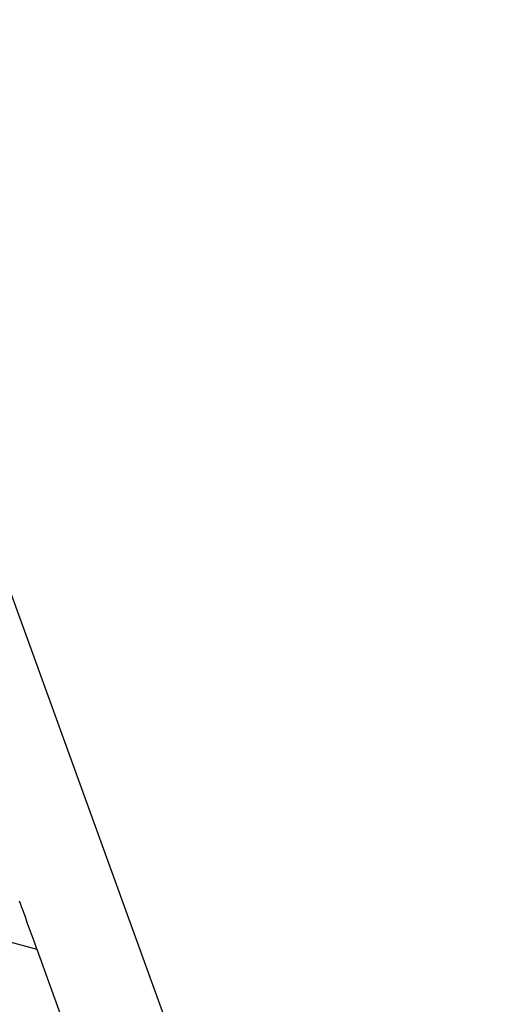
# Model space of a CAD drawing. Units: inches. Extents: x 7 to 779, y -16 to 347.
# Drawn here: x 282 to 285, y 171 to 177 of the extents above; entities that cross this region are included whole.
import ezdxf

# ---------------------------------------------------------------- set-up
doc = ezdxf.new("R2010")
doc.units = ezdxf.units.IN
doc.header["$MEASUREMENT"] = 0
doc.layers.add('VP-EQ', color=7, linetype='Continuous', true_color=0x8a3492)

# ---------------------------------------------------------------- blocks, each defined once
blk = doc.blocks.new('RB0521-2D')
at = {"layer": 'VP-EQ', "color": 7}
for p, q in [((-142.6786, 95.8066), (-73.371, -95.1326)), ((-110.6648, 5.8517), (-110.6598, 5.8378)), ((-110.6598, 5.8378), (-110.6521, 5.8165)), ((-110.6521, 5.8165), (-110.6415, 5.7875)), ((-110.6415, 5.7875), (-110.6289, 5.7526)), ((-110.6289, 5.7526), (-110.6149, 5.7142)), ((-110.6149, 5.7142), (-110.6007, 5.6751)), ((-110.6007, 5.6751), (-110.5872, 5.6378)), ((-110.5872, 5.6378), (-110.5752, 5.6048)), ((-110.7232, 5.5987), (-110.5562, 5.5523)), ((-110.5752, 5.6048), (-110.5657, 5.5785)), ((-110.5657, 5.5785), (-110.5592, 5.5606)), ((-110.5592, 5.5606), (-110.5562, 5.5523)), ((-110.5562, 5.5523), (-110.2302, 4.6542))]:
    blk.add_line(p, q, dxfattribs=at)

msp = doc.modelspace()

# ---------------------------------------------------------------- block references
at = {"layer": 'VP-EQ'}
msp.add_blockref('RB0521-2D', (392.8943, 165.9211), dxfattribs=at)

doc.saveas('drawing.dxf')
